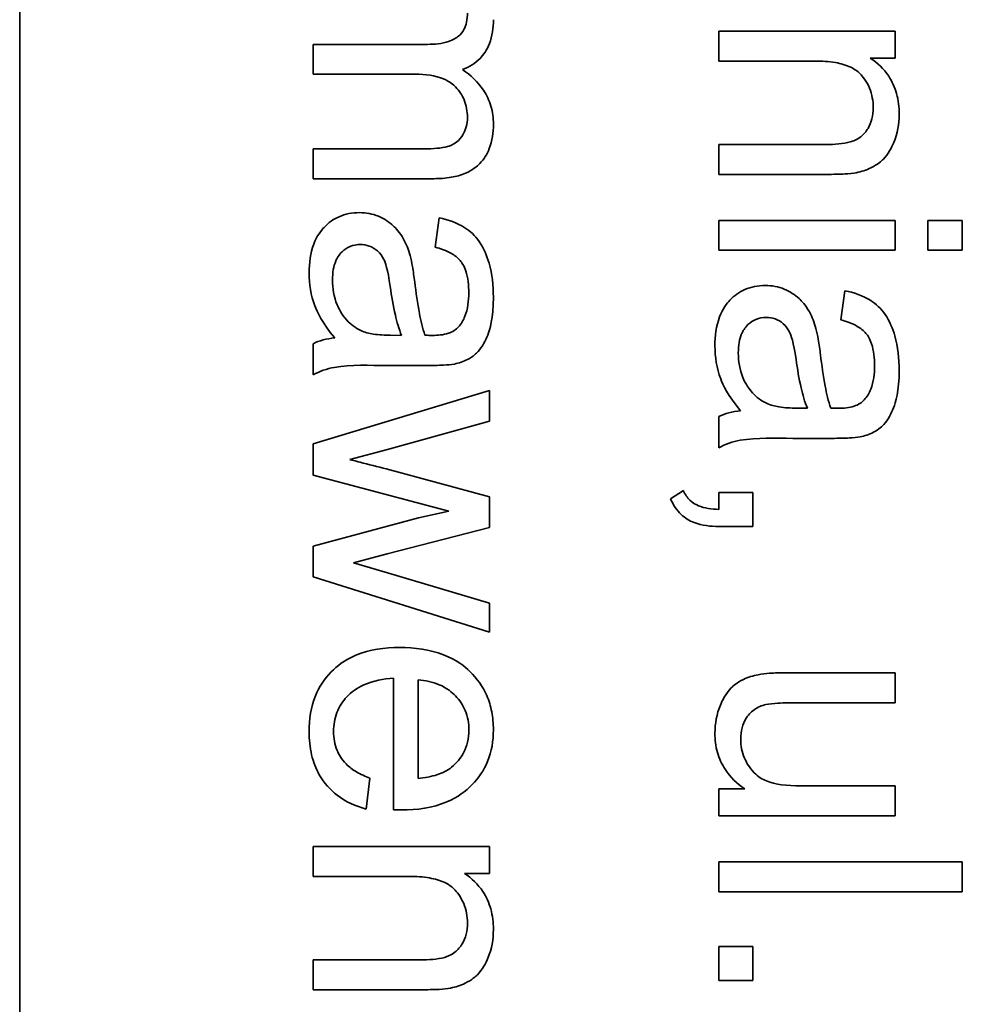
# Model space of a CAD drawing. Units: millimetres. Extents: x -194 to 1976, y -454 to 1848.
# Drawn here: x 1042 to 1047, y -315 to -309 of the extents above; entities that cross this region are included whole.
import ezdxf

# ---------------------------------------------------------------- set-up
doc = ezdxf.new("R2010")
doc.units = ezdxf.units.MM
doc.layers.add('Widoczne (ISO)', color=7, linetype='Continuous', lineweight=35, true_color=0xe60000)

msp = doc.modelspace()

# ---------------------------------------------------------------- linework, layer by layer
at = {"layer": 'Widoczne (ISO)'}
for p, q in [((1041.6285, -336.6307), (1041.6285, -271.6307)), ((1047.0227, -309.1254), (1045.9355, -309.1254)), ((1045.9355, -309.1254), (1045.9355, -309.3095)), ((1047.0227, -309.2912), (1047.0227, -309.1254)), ((1044.1409, -309.2069), (1043.4355, -309.2069)), ((1043.4355, -309.2069), (1043.4355, -309.391)), ((1045.9355, -309.3095), (1046.5288, -309.3095)), ((1046.8684, -309.2912), (1047.0227, -309.2912)), ((1043.4355, -309.391), (1044.0666, -309.391)), ((1045.9355, -309.824), (1045.9355, -310.008)), ((1046.5963, -309.824), (1045.9355, -309.824)), ((1044.1203, -309.8506), (1043.4355, -309.8506)), ((1043.4355, -309.8506), (1043.4355, -310.0346)), ((1045.9355, -310.008), (1046.6031, -310.008)), ((1043.4355, -310.0346), (1044.1809, -310.0346)), ((1044.2118, -310.2759), (1044.1877, -310.4565)), ((1045.9355, -310.2916), (1045.9355, -310.4756)), ((1047.0227, -310.2916), (1045.9355, -310.2916)), ((1047.0227, -310.4756), (1047.0227, -310.2916)), ((1047.224, -310.2916), (1047.224, -310.4756)), ((1047.4355, -310.2916), (1047.224, -310.2916)), ((1047.4355, -310.4756), (1047.4355, -310.2916)), ((1045.9355, -310.4756), (1047.0227, -310.4756)), ((1047.224, -310.4756), (1047.4355, -310.4756)), ((1046.7118, -310.7249), (1046.6877, -310.9055)), ((1043.9808, -311.0007), (1043.9134, -310.9996)), ((1043.4355, -311.0522), (1043.4355, -311.2443)), ((1043.8905, -311.1859), (1044.1363, -311.1859)), ((1044.5227, -311.3391), (1043.4355, -311.6696)), ((1044.5227, -311.5289), (1044.5227, -311.3391)), ((1046.4808, -311.4497), (1046.4134, -311.4486)), ((1043.8951, -311.7027), (1044.5227, -311.5289)), ((1045.9355, -311.5012), (1045.9355, -311.6933)), ((1046.3905, -311.6349), (1046.6363, -311.6349)), ((1043.4355, -311.6696), (1043.4355, -311.8616)), ((1043.6618, -311.7656), (1043.8951, -311.7027)), ((1044.5227, -311.9954), (1043.8859, -311.8228)), ((1043.4355, -311.8616), (1044.2724, -312.0834)), ((1045.7171, -311.9562), (1045.6382, -312.0077)), ((1044.5227, -312.1852), (1044.5227, -311.9954)), ((1046.1447, -311.9688), (1045.9355, -311.9688)), ((1045.9355, -311.9688), (1045.9355, -312.0728)), ((1046.1447, -312.178), (1046.1447, -311.9688)), ((1044.086, -312.1257), (1043.4355, -312.2984)), ((1044.2724, -312.0834), (1044.086, -312.1257)), ((1043.8916, -312.3475), (1044.5227, -312.1852)), ((1045.9355, -312.178), (1046.1447, -312.178)), ((1043.4355, -312.2984), (1043.4355, -312.4882)), ((1043.6847, -312.4013), (1043.8916, -312.3475)), ((1043.8939, -312.463), (1043.6847, -312.4013)), ((1043.4355, -312.4882), (1044.5227, -312.83)), ((1044.5227, -312.6505), (1043.8939, -312.463)), ((1044.5227, -312.83), (1044.5227, -312.6505)), ((1047.0227, -313.0801), (1046.3493, -313.0801)), ((1047.0227, -313.2641), (1047.0227, -313.0801)), ((1043.9317, -313.1135), (1043.9317, -313.9241)), ((1044.0826, -313.7309), (1044.0826, -313.1238)), ((1046.4202, -313.2641), (1047.0227, -313.2641)), ((1043.7624, -313.9196), (1043.7865, -313.7286)), ((1047.0227, -313.7763), (1046.4408, -313.7763)), ((1047.0227, -313.9604), (1047.0227, -313.7763)), ((1046.0955, -313.7958), (1045.9355, -313.7958)), ((1045.9355, -313.7958), (1045.9355, -313.9604)), ((1045.9355, -313.9604), (1047.0227, -313.9604)), ((1044.5227, -314.1505), (1043.4355, -314.1505)), ((1043.4355, -314.1505), (1043.4355, -314.3346)), ((1044.5227, -314.3163), (1044.5227, -314.1505)), ((1047.4355, -314.2451), (1045.9355, -314.2451)), ((1045.9355, -314.2451), (1045.9355, -314.4292)), ((1047.4355, -314.4292), (1047.4355, -314.2451)), ((1044.3684, -314.3163), (1044.5227, -314.3163)), ((1043.4355, -314.3346), (1044.0288, -314.3346)), ((1045.9355, -314.4292), (1047.4355, -314.4292)), ((1046.1447, -314.7664), (1045.9355, -314.7664)), ((1045.9355, -314.7664), (1045.9355, -314.9757)), ((1046.1447, -314.9757), (1046.1447, -314.7664)), ((1044.0963, -314.8491), (1043.4355, -314.8491)), ((1043.4355, -314.8491), (1043.4355, -315.0331)), ((1045.9355, -314.9757), (1046.1447, -314.9757)), ((1043.4355, -315.0331), (1044.1031, -315.0331))]:
    msp.add_line(p, q, dxfattribs=at)
for points, knots in [([(1044.3867, -309.0137), (1044.3867, -309.0325), (1044.3851, -309.0516), (1044.3778, -309.086), (1044.3726, -309.1016), (1044.3564, -309.1319), (1044.3454, -309.1456), (1044.3188, -309.1676), (1044.2995, -309.1798), (1044.2299, -309.2029), (1044.1835, -309.2069), (1044.1409, -309.2069)], [-0.05120276, -0.05120276, -0.05120276, -0.05120276, -0.04082982, -0.04082982, -0.03180768, -0.03180768, -0.0219288, -0.0219288, -0.01278624, -0.01278624, 0, 0, 0, 0]), ([(1044.3558, -309.3624), (1044.3766, -309.355), (1044.3966, -309.3456), (1044.4333, -309.3223), (1044.4497, -309.309), (1044.4853, -309.2719), (1044.5066, -309.2429), (1044.5404, -309.1557), (1044.5467, -309.1047), (1044.5467, -309.0548)], [-0.04690968, -0.04690968, -0.04690968, -0.04690968, -0.0372989, -0.0372989, -0.02802384, -0.02802384, -0.01495587, -0.01495587, 0, 0, 0, 0]), ([(1046.5288, -309.3095), (1046.5701, -309.3095), (1046.6131, -309.312), (1046.6861, -309.3248), (1046.7191, -309.3338), (1046.7697, -309.3583), (1046.7894, -309.3714), (1046.8199, -309.4026), (1046.8454, -309.4331), (1046.8797, -309.5157), (1046.8867, -309.5561), (1046.8867, -309.5976)], [-0.09637583, -0.09637583, -0.09637583, -0.09637583, -0.06693428, -0.06693428, -0.04355441, -0.04355441, -0.02682017, -0.02682017, -0.01245691, -0.01245691, 0, 0, 0, 0]), ([(1047.0467, -309.6365), (1047.0467, -309.5939), (1047.042, -309.5514), (1047.02, -309.4721), (1047.004, -309.4363), (1046.9521, -309.3582), (1046.9132, -309.3214), (1046.8684, -309.2912)], [-0.04089677, -0.04089677, -0.04089677, -0.04089677, -0.02811715, -0.02811715, -0.01622185, -0.01622185, 0, 0, 0, 0]), ([(1044.0666, -309.391), (1044.128, -309.391), (1044.1886, -309.3985), (1044.2796, -309.4368), (1044.3018, -309.4574), (1044.3362, -309.4925), (1044.3542, -309.5191), (1044.3808, -309.5836), (1044.3867, -309.6201), (1044.3867, -309.6574)], [-0.03221074, -0.03221074, -0.03221074, -0.03221074, -0.02591348, -0.02591348, -0.02093871, -0.02093871, -0.01116604, -0.01116604, 0, 0, 0, 0]), ([(1044.5467, -309.6985), (1044.5467, -309.6607), (1044.542, -309.6234), (1044.5209, -309.5518), (1044.5054, -309.5188), (1044.4512, -309.4377), (1044.4061, -309.3964), (1044.3558, -309.3624)], [-0.04059533, -0.04059533, -0.04059533, -0.04059533, -0.02925116, -0.02925116, -0.0182111, -0.0182111, 0, 0, 0, 0]), ([(1046.8867, -309.5976), (1046.8867, -309.6206), (1046.8843, -309.6435), (1046.8734, -309.6865), (1046.8655, -309.7061), (1046.843, -309.744), (1046.8282, -309.7618), (1046.7862, -309.795), (1046.7627, -309.8036), (1046.7028, -309.8205), (1046.648, -309.824), (1046.5963, -309.824)], [-0.03705102, -0.03705102, -0.03705102, -0.03705102, -0.0318814, -0.0318814, -0.02708881, -0.02708881, -0.0219644, -0.0219644, -0.01552826, -0.01552826, 0, 0, 0, 0]), ([(1046.7826, -309.9978), (1046.8138, -309.9914), (1046.8442, -309.9818), (1046.9154, -309.9472), (1046.9392, -309.9243), (1046.9798, -309.883), (1047.0002, -309.8439), (1047.0366, -309.7565), (1047.0467, -309.6972), (1047.0467, -309.6365)], [-0.03298028, -0.03298028, -0.03298028, -0.03298028, -0.03113805, -0.03113805, -0.0284015, -0.0284015, -0.018231, -0.018231, 0, 0, 0, 0]), ([(1044.3867, -309.6574), (1044.3867, -309.6767), (1044.3846, -309.6959), (1044.3751, -309.7321), (1044.3682, -309.7487), (1044.3504, -309.7779), (1044.3376, -309.7952), (1044.2974, -309.8265), (1044.2765, -309.8336), (1044.2279, -309.8468), (1044.1777, -309.8506), (1044.1203, -309.8506)], [-0.04235445, -0.04235445, -0.04235445, -0.04235445, -0.03558409, -0.03558409, -0.02921638, -0.02921638, -0.02357582, -0.02357582, -0.01721025, -0.01721025, 0, 0, 0, 0]), ([(1044.1809, -310.0346), (1044.2162, -310.0346), (1044.2522, -310.0323), (1044.317, -310.0211), (1044.3468, -310.013), (1044.4187, -309.9823), (1044.4457, -309.959), (1044.4884, -309.9149), (1044.5077, -309.8839), (1044.54, -309.8017), (1044.5467, -309.7497), (1044.5467, -309.6985)], [-0.04374466, -0.04374466, -0.04374466, -0.04374466, -0.03836997, -0.03836997, -0.03374804, -0.03374804, -0.02648371, -0.02648371, -0.01534397, -0.01534397, 0, 0, 0, 0]), ([(1046.6031, -310.008), (1046.638, -310.008), (1046.6771, -310.0075), (1046.7364, -310.0041), (1046.7625, -310.0018), (1046.7826, -309.9978)], [-0.01501423, -0.01501423, -0.01501423, -0.01501423, -0.00616288, -0.00616288, 0, 0, 0, 0]), ([(1043.7224, -310.2439), (1043.7002, -310.2439), (1043.678, -310.2458), (1043.6354, -310.2542), (1043.6154, -310.2604), (1043.5609, -310.2845), (1043.5303, -310.3068), (1043.4856, -310.3538), (1043.4596, -310.3857), (1043.4187, -310.4938), (1043.4115, -310.5556), (1043.4115, -310.6154)], [-0.08652933, -0.08652933, -0.08652933, -0.08652933, -0.07240438, -0.07240438, -0.05904127, -0.05904127, -0.03463088, -0.03463088, -0.0179382, -0.0179382, 0, 0, 0, 0]), ([(1044.0334, -310.508), (1044.0242, -310.4727), (1044.0111, -310.4388), (1043.9698, -310.3642), (1043.9455, -310.3389), (1043.9052, -310.302), (1043.8738, -310.2808), (1043.8018, -310.2508), (1043.7627, -310.2439), (1043.7224, -310.2439)], [-0.03578706, -0.03578706, -0.03578706, -0.03578706, -0.03048975, -0.03048975, -0.02339172, -0.02339172, -0.01209324, -0.01209324, 0, 0, 0, 0]), ([(1044.5467, -310.7652), (1044.5467, -310.6945), (1044.5394, -310.6226), (1044.5075, -310.5118), (1044.4887, -310.4642), (1044.4332, -310.3841), (1044.4037, -310.3576), (1044.323, -310.3063), (1044.2674, -310.2874), (1044.2118, -310.2759)], [-0.06259246, -0.06259246, -0.06259246, -0.06259246, -0.04177957, -0.04177957, -0.02867644, -0.02867644, -0.01704471, -0.01704471, 0, 0, 0, 0]), ([(1043.5555, -310.6589), (1043.5555, -310.6376), (1043.557, -310.6159), (1043.5638, -310.5768), (1043.5687, -310.5588), (1043.5835, -310.5244), (1043.595, -310.5045), (1043.6294, -310.4713), (1043.6457, -310.4602), (1043.6842, -310.4442), (1043.7053, -310.4405), (1043.727, -310.4405)], [-0.03837437, -0.03837437, -0.03837437, -0.03837437, -0.0289785, -0.0289785, -0.02084413, -0.02084413, -0.01250538, -0.01250538, -0.00650351, -0.00650351, 0, 0, 0, 0]), ([(1043.727, -310.4405), (1043.7458, -310.4405), (1043.764, -310.4435), (1043.8002, -310.4565), (1043.8176, -310.4668), (1043.8489, -310.4945), (1043.8616, -310.512), (1043.8803, -310.5503), (1043.8956, -310.5893), (1043.9111, -310.7)], [-0.1318599, -0.1318599, -0.1318599, -0.1318599, -0.1013225, -0.1013225, -0.0692861, -0.0692861, -0.0335457, -0.0335457, 0, 0, 0, 0]), ([(1044.1877, -310.4565), (1044.2221, -310.4654), (1044.2576, -310.4778), (1044.3084, -310.5074), (1044.327, -310.5216), (1044.3526, -310.5516), (1044.3663, -310.5714), (1044.3901, -310.6447), (1044.3947, -310.6917), (1044.3947, -310.7389)], [-0.06790998, -0.06790998, -0.06790998, -0.06790998, -0.04241937, -0.04241937, -0.02581325, -0.02581325, -0.01416509, -0.01416509, 0, 0, 0, 0]), ([(1044.062, -310.6715), (1044.0581, -310.6403), (1044.0534, -310.6067), (1044.0442, -310.5541), (1044.0393, -310.5292), (1044.0334, -310.508)], [-0.01610645, -0.01610645, -0.01610645, -0.01610645, -0.00661295, -0.00661295, 0, 0, 0, 0]), ([(1043.4115, -310.6154), (1043.4115, -310.6851), (1043.4224, -310.7532), (1043.4605, -310.8545), (1043.4904, -310.9223), (1043.5692, -311.0156)], [-0.1026974, -0.1026974, -0.1026974, -0.1026974, -0.0366339, -0.0366339, 0, 0, 0, 0]), ([(1043.7293, -310.9699), (1043.6966, -310.9542), (1043.6679, -310.9331), (1043.6112, -310.871), (1043.5932, -310.8336), (1043.564, -310.7627), (1043.5555, -310.7113), (1043.5555, -310.6589)], [-0.02848111, -0.02848111, -0.02848111, -0.02848111, -0.02298896, -0.02298896, -0.01573618, -0.01573618, 0, 0, 0, 0]), ([(1044.1249, -310.9996), (1044.1104, -310.9579), (1044.0991, -310.9081), (1044.0789, -310.8026), (1044.0694, -310.7344), (1044.062, -310.6715)], [-0.03215365, -0.03215365, -0.03215365, -0.03215365, -0.0190186, -0.0190186, 0, 0, 0, 0]), ([(1043.9111, -310.7), (1043.9193, -310.7575), (1043.9297, -310.8187), (1043.9523, -310.9162), (1043.9648, -310.9616), (1043.9808, -311.0007)], [-0.03016855, -0.03016855, -0.03016855, -0.03016855, -0.01267045, -0.01267045, 0, 0, 0, 0]), ([(1044.3947, -310.7389), (1044.3947, -310.787), (1044.3891, -310.838), (1044.3619, -310.9068), (1044.3491, -310.929), (1044.3318, -310.9481)], [-0.02219324, -0.02219324, -0.02219324, -0.02219324, -0.0077339, -0.0077339, 0, 0, 0, 0]), ([(1046.2224, -310.6929), (1046.2002, -310.6929), (1046.178, -310.6948), (1046.1354, -310.7032), (1046.1154, -310.7094), (1046.0609, -310.7335), (1046.0303, -310.7558), (1045.9856, -310.8028), (1045.9596, -310.8347), (1045.9187, -310.9428), (1045.9115, -311.0047), (1045.9115, -311.0644)], [-0.08652933, -0.08652933, -0.08652933, -0.08652933, -0.07240438, -0.07240438, -0.05904127, -0.05904127, -0.03463088, -0.03463088, -0.0179382, -0.0179382, 0, 0, 0, 0]), ([(1046.5334, -310.957), (1046.5242, -310.9217), (1046.5111, -310.8878), (1046.4698, -310.8132), (1046.4455, -310.7879), (1046.4052, -310.751), (1046.3738, -310.7298), (1046.3018, -310.6998), (1046.2627, -310.6929), (1046.2224, -310.6929)], [-0.03578706, -0.03578706, -0.03578706, -0.03578706, -0.03048975, -0.03048975, -0.02339172, -0.02339172, -0.01209324, -0.01209324, 0, 0, 0, 0]), ([(1047.0467, -311.2142), (1047.0467, -311.1435), (1047.0394, -311.0716), (1047.0075, -310.9608), (1046.9887, -310.9132), (1046.9332, -310.8331), (1046.9037, -310.8066), (1046.823, -310.7553), (1046.7674, -310.7365), (1046.7118, -310.7249)], [-0.06259246, -0.06259246, -0.06259246, -0.06259246, -0.04177957, -0.04177957, -0.02867644, -0.02867644, -0.01704471, -0.01704471, 0, 0, 0, 0]), ([(1044.3067, -311.1768), (1044.3346, -311.1709), (1044.362, -311.1619), (1044.423, -311.1305), (1044.4432, -311.1099), (1044.4782, -311.0714), (1044.4974, -311.0346), (1044.5246, -310.9651), (1044.5467, -310.8981), (1044.5467, -310.7652)], [-0.1082286, -0.1082286, -0.1082286, -0.1082286, -0.097837, -0.097837, -0.0832807, -0.0832807, -0.0398714, -0.0398714, 0, 0, 0, 0]), ([(1046.0555, -311.1079), (1046.0555, -311.0866), (1046.057, -311.0649), (1046.0638, -311.0258), (1046.0687, -311.0078), (1046.0835, -310.9734), (1046.095, -310.9535), (1046.1294, -310.9203), (1046.1457, -310.9092), (1046.1842, -310.8932), (1046.2053, -310.8895), (1046.227, -310.8895)], [-0.03837437, -0.03837437, -0.03837437, -0.03837437, -0.0289785, -0.0289785, -0.02084413, -0.02084413, -0.01250538, -0.01250538, -0.00650351, -0.00650351, 0, 0, 0, 0]), ([(1046.227, -310.8895), (1046.2458, -310.8895), (1046.264, -310.8925), (1046.3002, -310.9055), (1046.3176, -310.9158), (1046.3489, -310.9435), (1046.3616, -310.961), (1046.3803, -310.9993), (1046.3956, -311.0383), (1046.4111, -311.149)], [-0.1318599, -0.1318599, -0.1318599, -0.1318599, -0.1013225, -0.1013225, -0.0692861, -0.0692861, -0.0335457, -0.0335457, 0, 0, 0, 0]), ([(1046.6877, -310.9055), (1046.7221, -310.9144), (1046.7576, -310.9268), (1046.8084, -310.9564), (1046.827, -310.9706), (1046.8526, -311.0007), (1046.8663, -311.0204), (1046.8901, -311.0937), (1046.8947, -311.1407), (1046.8947, -311.1879)], [-0.06790998, -0.06790998, -0.06790998, -0.06790998, -0.04241937, -0.04241937, -0.02581325, -0.02581325, -0.01416509, -0.01416509, 0, 0, 0, 0]), ([(1043.9134, -310.9996), (1043.8784, -310.9996), (1043.8413, -310.9977), (1043.7807, -310.988), (1043.7532, -310.9812), (1043.7293, -310.9699)], [-0.01844987, -0.01844987, -0.01844987, -0.01844987, -0.00792876, -0.00792876, 0, 0, 0, 0]), ([(1044.3318, -310.9481), (1044.324, -310.9572), (1044.3148, -310.9648), (1044.2937, -310.9781), (1044.2816, -310.9835), (1044.2389, -310.9976), (1044.2047, -311.0007), (1044.1729, -311.0007)], [-0.01704314, -0.01704314, -0.01704314, -0.01704314, -0.01346455, -0.01346455, -0.0095512, -0.0095512, 0, 0, 0, 0]), ([(1046.562, -311.1205), (1046.5581, -311.0893), (1046.5534, -311.0557), (1046.5442, -311.0031), (1046.5393, -310.9782), (1046.5334, -310.957)], [-0.01610645, -0.01610645, -0.01610645, -0.01610645, -0.00661295, -0.00661295, 0, 0, 0, 0]), ([(1043.5692, -311.0156), (1043.5451, -311.0181), (1043.5209, -311.0223), (1043.4761, -311.0346), (1043.4553, -311.0423), (1043.4355, -311.0522)], [-0.01394209, -0.01394209, -0.01394209, -0.01394209, -0.00664884, -0.00664884, 0, 0, 0, 0]), ([(1044.1729, -311.0007), (1044.1682, -311.0007), (1044.16, -311.0005), (1044.1461, -311.0002), (1044.1345, -310.9999), (1044.1249, -310.9996)], [-0.004156718, -0.004156718, -0.004156718, -0.004156718, -0.002878805, -0.002878805, 0, 0, 0, 0]), ([(1045.9115, -311.0644), (1045.9115, -311.1341), (1045.9224, -311.2022), (1045.9605, -311.3035), (1045.9904, -311.3713), (1046.0692, -311.4646)], [-0.1026974, -0.1026974, -0.1026974, -0.1026974, -0.0366339, -0.0366339, 0, 0, 0, 0]), ([(1046.2293, -311.4189), (1046.1966, -311.4032), (1046.1679, -311.3821), (1046.1112, -311.32), (1046.0932, -311.2826), (1046.064, -311.2117), (1046.0555, -311.1603), (1046.0555, -311.1079)], [-0.02848111, -0.02848111, -0.02848111, -0.02848111, -0.02298896, -0.02298896, -0.01573618, -0.01573618, 0, 0, 0, 0]), ([(1046.4111, -311.149), (1046.4193, -311.2065), (1046.4297, -311.2677), (1046.4523, -311.3652), (1046.4648, -311.4106), (1046.4808, -311.4497)], [-0.03016855, -0.03016855, -0.03016855, -0.03016855, -0.01267045, -0.01267045, 0, 0, 0, 0]), ([(1046.6249, -311.4486), (1046.6104, -311.4069), (1046.5991, -311.3571), (1046.5789, -311.2516), (1046.5694, -311.1834), (1046.562, -311.1205)], [-0.03215365, -0.03215365, -0.03215365, -0.03215365, -0.0190186, -0.0190186, 0, 0, 0, 0]), ([(1043.4355, -311.2443), (1043.4766, -311.2218), (1043.5202, -311.2061), (1043.6728, -311.1792), (1043.7824, -311.1859), (1043.8905, -311.1859)], [-0.04649923, -0.04649923, -0.04649923, -0.04649923, -0.03243457, -0.03243457, 0, 0, 0, 0]), ([(1044.1363, -311.1859), (1044.1694, -311.1859), (1044.2068, -311.1854), (1044.2629, -311.1824), (1044.2878, -311.1804), (1044.3067, -311.1768)], [-0.01414518, -0.01414518, -0.01414518, -0.01414518, -0.00576954, -0.00576954, 0, 0, 0, 0]), ([(1046.8067, -311.6258), (1046.8346, -311.6199), (1046.862, -311.6109), (1046.923, -311.5795), (1046.9432, -311.559), (1046.9782, -311.5204), (1046.9974, -311.4836), (1047.0246, -311.4141), (1047.0467, -311.3471), (1047.0467, -311.2142)], [-0.1082286, -0.1082286, -0.1082286, -0.1082286, -0.097837, -0.097837, -0.0832807, -0.0832807, -0.0398714, -0.0398714, 0, 0, 0, 0]), ([(1046.8947, -311.1879), (1046.8947, -311.236), (1046.8891, -311.287), (1046.8619, -311.3558), (1046.8491, -311.378), (1046.8318, -311.3971)], [-0.02219324, -0.02219324, -0.02219324, -0.02219324, -0.0077339, -0.0077339, 0, 0, 0, 0]), ([(1046.8318, -311.3971), (1046.824, -311.4062), (1046.8148, -311.4138), (1046.7937, -311.4271), (1046.7816, -311.4325), (1046.7389, -311.4466), (1046.7047, -311.4497), (1046.6729, -311.4497)], [-0.01704314, -0.01704314, -0.01704314, -0.01704314, -0.01346455, -0.01346455, -0.0095512, -0.0095512, 0, 0, 0, 0]), ([(1046.0692, -311.4646), (1046.0451, -311.4671), (1046.0209, -311.4713), (1045.9761, -311.4836), (1045.9553, -311.4913), (1045.9355, -311.5012)], [-0.01394209, -0.01394209, -0.01394209, -0.01394209, -0.00664884, -0.00664884, 0, 0, 0, 0]), ([(1046.4134, -311.4486), (1046.3784, -311.4486), (1046.3413, -311.4467), (1046.2807, -311.437), (1046.2532, -311.4302), (1046.2293, -311.4189)], [-0.01844987, -0.01844987, -0.01844987, -0.01844987, -0.00792876, -0.00792876, 0, 0, 0, 0]), ([(1046.6729, -311.4497), (1046.6682, -311.4497), (1046.66, -311.4496), (1046.6461, -311.4492), (1046.6345, -311.4489), (1046.6249, -311.4486)], [-0.004156718, -0.004156718, -0.004156718, -0.004156718, -0.002878805, -0.002878805, 0, 0, 0, 0]), ([(1045.9355, -311.6933), (1045.9766, -311.6708), (1046.0202, -311.6551), (1046.1728, -311.6282), (1046.2824, -311.6349), (1046.3905, -311.6349)], [-0.04649923, -0.04649923, -0.04649923, -0.04649923, -0.03243457, -0.03243457, 0, 0, 0, 0]), ([(1046.6363, -311.6349), (1046.6694, -311.6349), (1046.7068, -311.6344), (1046.7629, -311.6314), (1046.7878, -311.6294), (1046.8067, -311.6258)], [-0.01414518, -0.01414518, -0.01414518, -0.01414518, -0.00576954, -0.00576954, 0, 0, 0, 0]), ([(1043.8859, -311.8228), (1043.8395, -311.811), (1043.774, -311.7943), (1043.7178, -311.78), (1043.6706, -311.7679), (1043.6618, -311.7656)], [-0.01783913, -0.01783913, -0.01783913, -0.01783913, -0.00273411, -0.00273411, 0, 0, 0, 0]), ([(1045.9355, -312.0728), (1045.8912, -312.0712), (1045.8465, -312.0653), (1045.7967, -312.0451), (1045.7768, -312.0352), (1045.7399, -311.9992), (1045.7268, -311.9787), (1045.7171, -311.9562)], [-0.03648124, -0.03648124, -0.03648124, -0.03648124, -0.01547048, -0.01547048, -0.00734034, -0.00734034, 0, 0, 0, 0]), ([(1045.6382, -312.0077), (1045.6463, -312.0262), (1045.6559, -312.0442), (1045.6778, -312.0765), (1045.6897, -312.0909), (1045.727, -312.1264), (1045.7537, -312.1425), (1045.8316, -312.1722), (1045.8849, -312.178), (1045.9355, -312.178)], [-0.03664234, -0.03664234, -0.03664234, -0.03664234, -0.03056871, -0.03056871, -0.02494858, -0.02494858, -0.01516482, -0.01516482, 0, 0, 0, 0]), ([(1043.9694, -312.9237), (1043.8777, -312.9237), (1043.7842, -312.9364), (1043.6291, -313.0014), (1043.5815, -313.0395), (1043.5054, -313.1164), (1043.4731, -313.1658), (1043.4224, -313.2914), (1043.4115, -313.3665), (1043.4115, -313.4417)], [-0.0722696, -0.0722696, -0.0722696, -0.0722696, -0.05500601, -0.05500601, -0.04061796, -0.04061796, -0.02255246, -0.02255246, 0, 0, 0, 0]), ([(1044.5467, -313.4314), (1044.5467, -313.3941), (1044.5436, -313.3569), (1044.5299, -313.2859), (1044.5199, -313.2526), (1044.4815, -313.1636), (1044.4462, -313.114), (1044.371, -313.0414), (1044.3202, -312.9998), (1044.1541, -312.9355), (1044.0607, -312.9237), (1043.9694, -312.9237)], [-0.1353569, -0.1353569, -0.1353569, -0.1353569, -0.1125905, -0.1125905, -0.0912301, -0.0912301, -0.053368, -0.053368, -0.0273948, -0.0273948, 0, 0, 0, 0]), ([(1046.1778, -313.0915), (1046.1466, -313.0977), (1046.1158, -313.107), (1046.0457, -313.1404), (1046.0225, -313.1623), (1045.9762, -313.2094), (1045.9553, -313.2546), (1045.9221, -313.334), (1045.9115, -313.3918), (1045.9115, -313.4516)], [-0.02948065, -0.02948065, -0.02948065, -0.02948065, -0.02797901, -0.02797901, -0.025823, -0.025823, -0.01793756, -0.01793756, 0, 0, 0, 0]), ([(1046.3493, -313.0801), (1046.3165, -313.0801), (1046.2804, -313.0807), (1046.2257, -313.0844), (1046.1995, -313.0869), (1046.1778, -313.0915)], [-0.01659697, -0.01659697, -0.01659697, -0.01659697, -0.00663196, -0.00663196, 0, 0, 0, 0]), ([(1043.5624, -313.4417), (1043.5624, -313.4016), (1043.5685, -313.3624), (1043.5968, -313.2886), (1043.6176, -313.2563), (1043.67, -313.2004), (1043.703, -313.1744), (1043.8059, -313.1284), (1043.8695, -313.1171), (1043.9317, -313.1135)], [-0.06541089, -0.06541089, -0.06541089, -0.06541089, -0.04938256, -0.04938256, -0.03375654, -0.03375654, -0.01866791, -0.01866791, 0, 0, 0, 0]), ([(1044.0826, -313.1238), (1044.1274, -313.1267), (1044.1717, -313.1355), (1044.2613, -313.1737), (1044.2928, -313.2009), (1044.3384, -313.2478), (1044.359, -313.2782), (1044.389, -313.3508), (1044.3958, -313.3912), (1044.3958, -313.4325)], [-0.03928336, -0.03928336, -0.03928336, -0.03928336, -0.03203416, -0.03203416, -0.02356966, -0.02356966, -0.01240697, -0.01240697, 0, 0, 0, 0]), ([(1046.0704, -313.4882), (1046.0704, -313.4647), (1046.0728, -313.4411), (1046.0843, -313.3975), (1046.0925, -313.3778), (1046.1147, -313.3429), (1046.1302, -313.324), (1046.1747, -313.2921), (1046.1995, -313.2818), (1046.2259, -313.2756)], [-0.03532116, -0.03532116, -0.03532116, -0.03532116, -0.02545085, -0.02545085, -0.01642463, -0.01642463, -0.00812276, -0.00812276, 0, 0, 0, 0]), ([(1046.2259, -313.2756), (1046.2461, -313.271), (1046.2744, -313.2685), (1046.3379, -313.2647), (1046.382, -313.2641), (1046.4202, -313.2641)], [-0.01898695, -0.01898695, -0.01898695, -0.01898695, -0.01145906, -0.01145906, 0, 0, 0, 0]), ([(1043.4115, -313.4417), (1043.4115, -313.4901), (1043.416, -313.5389), (1043.4372, -313.6287), (1043.4525, -313.6696), (1043.504, -313.7599), (1043.5426, -313.8015), (1043.6371, -313.8744), (1043.6979, -313.9019), (1043.7624, -313.9196)], [-0.05996035, -0.05996035, -0.05996035, -0.05996035, -0.0472681, -0.0472681, -0.03579352, -0.03579352, -0.02006622, -0.02006622, 0, 0, 0, 0]), ([(1043.7865, -313.7286), (1043.7576, -313.7182), (1043.729, -313.7054), (1043.6796, -313.6761), (1043.658, -313.6602), (1043.6093, -313.6115), (1043.5935, -313.5816), (1043.5686, -313.521), (1043.5624, -313.4816), (1043.5624, -313.4417)], [-0.03008087, -0.03008087, -0.03008087, -0.03008087, -0.02449692, -0.02449692, -0.01965332, -0.01965332, -0.01199012, -0.01199012, 0, 0, 0, 0]), ([(1043.9808, -313.9253), (1044.0754, -313.9253), (1044.1722, -313.9124), (1044.3284, -313.8467), (1044.3776, -313.8087), (1044.4559, -313.7288), (1044.4881, -313.681), (1044.5361, -313.5646), (1044.5467, -313.4986), (1044.5467, -313.4314)], [-0.07390854, -0.07390854, -0.07390854, -0.07390854, -0.05371601, -0.05371601, -0.03776001, -0.03776001, -0.02015884, -0.02015884, 0, 0, 0, 0]), ([(1044.3958, -313.4325), (1044.3958, -313.4574), (1044.3933, -313.4821), (1044.3823, -313.5293), (1044.3742, -313.5513), (1044.3449, -313.6068), (1044.3197, -313.6362), (1044.2895, -313.6612)], [-0.02629121, -0.02629121, -0.02629121, -0.02629121, -0.01882857, -0.01882857, -0.01175398, -0.01175398, 0, 0, 0, 0]), ([(1045.9115, -313.4516), (1045.9115, -313.4919), (1045.9162, -313.5318), (1045.9375, -313.6075), (1045.9531, -313.6421), (1046.0057, -313.7229), (1046.0477, -313.7628), (1046.0955, -313.7958)], [-0.041006, -0.041006, -0.041006, -0.041006, -0.02892902, -0.02892902, -0.01742619, -0.01742619, 0, 0, 0, 0]), ([(1046.4408, -313.7763), (1046.3552, -313.7763), (1046.2809, -313.7678), (1046.2046, -313.7363), (1046.1779, -313.7208), (1046.1222, -313.6653), (1046.104, -313.6297), (1046.0781, -313.5677), (1046.0704, -313.5287), (1046.0704, -313.4882)], [-0.04052779, -0.04052779, -0.04052779, -0.04052779, -0.02653894, -0.02653894, -0.02016527, -0.02016527, -0.01215637, -0.01215637, 0, 0, 0, 0]), ([(1044.2895, -313.6612), (1044.2641, -313.682), (1044.234, -313.6967), (1044.1645, -313.7201), (1044.1228, -313.7272), (1044.0826, -313.7309)], [-0.02197094, -0.02197094, -0.02197094, -0.02197094, -0.01213142, -0.01213142, 0, 0, 0, 0]), ([(1043.9317, -313.9241), (1043.941, -313.9245), (1043.9512, -313.9248), (1043.9669, -313.9251), (1043.9744, -313.9253), (1043.9808, -313.9253)], [-0.004750934, -0.004750934, -0.004750934, -0.004750934, -0.001920014, -0.001920014, 0, 0, 0, 0]), ([(1044.5467, -314.6616), (1044.5467, -314.619), (1044.542, -314.5765), (1044.52, -314.4972), (1044.504, -314.4614), (1044.4521, -314.3833), (1044.4132, -314.3465), (1044.3684, -314.3163)], [-0.04089677, -0.04089677, -0.04089677, -0.04089677, -0.02811715, -0.02811715, -0.01622185, -0.01622185, 0, 0, 0, 0]), ([(1044.0288, -314.3346), (1044.0701, -314.3346), (1044.1131, -314.3371), (1044.1861, -314.3499), (1044.2191, -314.3589), (1044.2697, -314.3834), (1044.2894, -314.3965), (1044.3199, -314.4277), (1044.3454, -314.4582), (1044.3797, -314.5407), (1044.3867, -314.5812), (1044.3867, -314.6227)], [-0.09637583, -0.09637583, -0.09637583, -0.09637583, -0.06693428, -0.06693428, -0.04355441, -0.04355441, -0.02682017, -0.02682017, -0.01245691, -0.01245691, 0, 0, 0, 0]), ([(1044.3867, -314.6227), (1044.3867, -314.6457), (1044.3843, -314.6686), (1044.3734, -314.7116), (1044.3655, -314.7312), (1044.343, -314.769), (1044.3282, -314.7869), (1044.2862, -314.82), (1044.2627, -314.8287), (1044.2028, -314.8456), (1044.148, -314.8491), (1044.0963, -314.8491)], [-0.03705102, -0.03705102, -0.03705102, -0.03705102, -0.0318814, -0.0318814, -0.02708881, -0.02708881, -0.0219644, -0.0219644, -0.01552826, -0.01552826, 0, 0, 0, 0]), ([(1044.2826, -315.0228), (1044.3138, -315.0165), (1044.3442, -315.0069), (1044.4154, -314.9723), (1044.4392, -314.9493), (1044.4798, -314.9081), (1044.5002, -314.869), (1044.5366, -314.7816), (1044.5467, -314.7223), (1044.5467, -314.6616)], [-0.03298028, -0.03298028, -0.03298028, -0.03298028, -0.03113805, -0.03113805, -0.0284015, -0.0284015, -0.018231, -0.018231, 0, 0, 0, 0]), ([(1044.1031, -315.0331), (1044.138, -315.0331), (1044.1771, -315.0326), (1044.2364, -315.0292), (1044.2625, -315.0269), (1044.2826, -315.0228)], [-0.01501423, -0.01501423, -0.01501423, -0.01501423, -0.00616288, -0.00616288, 0, 0, 0, 0])]:
    msp.add_open_spline(points, degree=3, knots=knots, dxfattribs=at)

doc.saveas('drawing.dxf')
